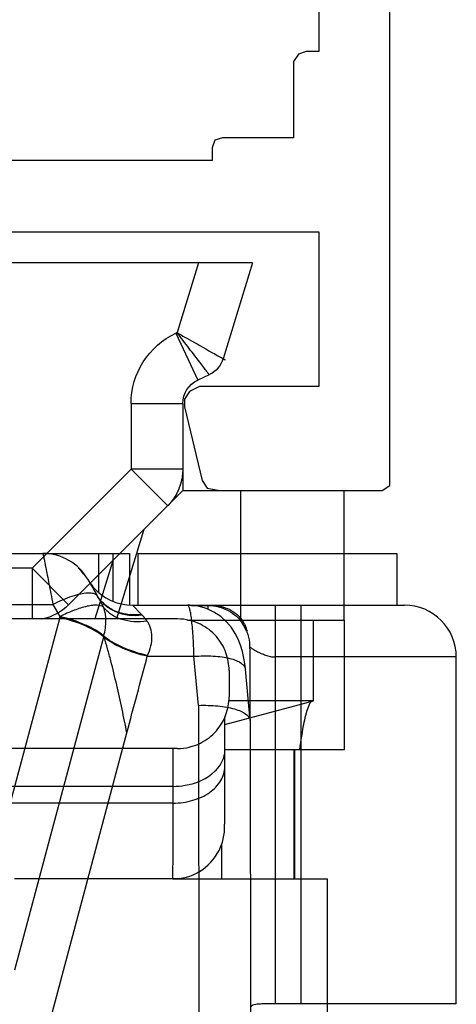
# Model space of a CAD drawing. Units: millimetres. Extents: x 1109 to 1804, y 404 to 873.
# Drawn here: x 1772 to 1781, y 679 to 698 of the extents above; entities that cross this region are included whole.
import ezdxf

# ---------------------------------------------------------------- set-up
doc = ezdxf.new("R2010")
doc.units = ezdxf.units.MM
doc.header["$LTSCALE"] = 23.1
doc.layers.get('0').update_dxf_attribs({"linetype": 'CONTINUOUS'})

# ---------------------------------------------------------------- blocks, each defined once
blk = doc.blocks.new('bat_anta')
at = {"color": 2, "linetype": 'Continuous'}
for p, q in [((227.942, 108.456), (236.113, 108.456)), ((235.502, 108.456), (235.502, 107.702)), ((235.781, 108.456), (235.781, 107.53)), ((236.113, 107.456), (236.113, 108.456)), ((236.268, 108.456), (241.268, 108.456)), ((236.268, 108.456), (236.268, 107.456)), ((241.268, 108.456), (241.268, 107.456)), ((235.472, 107.656), (235.297, 107.956)), ((235.298, 107.956), (235.472, 107.656)), ((232.951, 107.469), (234.624, 107.469)), ((234.624, 107.469), (234.759, 107.235)), ((236.163, 107.456), (241.419, 107.456)), ((236.337, 107.276), (236.163, 107.456)), ((237.269, 107.455), (237.233, 107.456)), ((237.432, 107.436), (237.269, 107.455)), ((237.3, 107.451), (237.625, 107.451)), ((237.589, 107.391), (237.432, 107.436)), ((237.735, 107.324), (237.589, 107.391)), ((237.866, 107.237), (237.735, 107.324)), ((234.756, 107.22), (233.791, 103.613)), ((237.979, 107.136), (237.866, 107.237)), ((238.072, 107.026), (237.979, 107.136)), ((238.147, 106.912), (238.072, 107.026)), ((238.205, 106.798), (238.147, 106.912)), ((238.382, 106.956), (238.366, 106.956)), ((235.607, 106.863), (233.882, 100.411)), ((235.614, 106.834), (235.607, 106.863)), ((238.25, 106.683), (238.205, 106.798)), ((238.286, 106.565), (238.25, 106.683)), ((238.315, 106.436), (238.286, 106.565)), ((236.448, 106.469), (236.454, 106.482)), ((236.448, 106.469), (237.35, 106.469)), ((237.438, 105.521), (237.35, 106.469)), ((238.337, 106.287), (238.315, 106.436)), ((238.427, 106.367), (238.428, 106.141)), ((242.419, 106.456), (238.924, 106.456)), ((238.924, 99.756), (238.924, 106.456)), ((239.424, 99.756), (239.424, 106.456)), ((242.419, 99.756), (242.419, 106.456)), ((238.345, 106.219), (238.337, 106.287)), ((238.436, 105.231), (238.345, 106.219)), ((238.428, 106.141), (238.428, 106.08)), ((237.438, 105.521), (237.442, 98.114)), ((238.436, 105.23), (238.437, 105.22)), ((238.437, 105.22), (238.441, 98.378)), ((234.083, 97.621), (236.054, 104.992)), ((242.419, 99.756), (238.742, 99.756))]:
    blk.add_line(p, q, dxfattribs=at)
for centre, radius, start, end in [((234.432, 107.456), 1, 29.993, 90.007), ((236.164, 108.457), 1.001, 210.0372, 220.0275), ((236.163, 108.455), 0.999, 219.9735, 270.0143), ((232.098, 105.703), 3.898, 29.6334, 30.0749), ((241.419, 106.456), 1, 0, 90), ((235.692, 106.654), 0.896, 42.8183, 43.9922), ((232.217, 107.899), 2.628, 345.0267, 345.351), ((237.622, 106.654), 0.803, 20.8677, 33.744), ((237.642, 106.733), 0.773, 17.1311, 24.1174), ((237.594, 106.717), 0.823, 16.82, 17.1972), ((236.103, 107.42), 0.764, 228.9396, 230.1123)]:
    blk.add_arc(centre, radius, start, end, dxfattribs=at)
blk.add_ellipse((234.42, 107.456), major_axis=(-0.707, 0.708), ratio=0.999127, start_param=-1.71182, end_param=-1.546723, dxfattribs=at)
for points, knots in [([(234.432, 108.456), (234.432, 108.456), (234.432, 108.453), (234.434, 108.451), (234.434, 108.445), (234.436, 108.437), (234.438, 108.427), (234.441, 108.41), (234.447, 108.383), (234.455, 108.344), (234.464, 108.297), (234.474, 108.242), (234.492, 108.154), (234.516, 108.028), (234.549, 107.859), (234.585, 107.67), (234.611, 107.538), (234.624, 107.469)], [0, 0, 0, 0, 0.001143, 0.004531, 0.010152, 0.017995, 0.028048, 0.040298, 0.071324, 0.110844, 0.158584, 0.214261, 0.277502, 0.424955, 0.597338, 0.790668, 1, 1, 1, 1]), ([(235.292, 107.69), (235.246, 107.687), (235.144, 107.671), (234.917, 107.606), (234.743, 107.529), (234.624, 107.469)], [0, 0, 0, 0, 0.196422, 0.43458, 1, 1, 1, 1]), ([(235.486, 107.63), (235.479, 107.642), (235.451, 107.669), (235.382, 107.69), (235.325, 107.691), (235.292, 107.69)], [0, 0, 0, 0, 0.189816, 0.537066, 1, 1, 1, 1]), ([(236.337, 107.276), (236.249, 107.265), (236.074, 107.264), (235.825, 107.33), (235.615, 107.462), (235.511, 107.588), (235.472, 107.656)], [0, 0, 0, 0, 0.265387, 0.519686, 0.763218, 1, 1, 1, 1]), ([(236.349, 107.263), (236.18, 107.24), (235.915, 107.267), (235.631, 107.441), (235.526, 107.564), (235.486, 107.63)], [0, 0, 0, 0, 0.518913, 0.763285, 1, 1, 1, 1]), ([(235.6, 107.42), (235.591, 107.438), (235.554, 107.509), (235.516, 107.579), (235.486, 107.63)], [0, 0, 0, 0, 0.255829, 1, 1, 1, 1]), ([(235.6, 107.42), (235.567, 107.446), (235.49, 107.46), (235.383, 107.454), (235.233, 107.427), (235.02, 107.358), (234.849, 107.281), (234.759, 107.235)], [0, 0, 0, 0, 0.143266, 0.244231, 0.365021, 0.658158, 1, 1, 1, 1]), ([(237.35, 106.469), (237.346, 106.602), (237.338, 106.793), (237.32, 107.031), (237.305, 107.176), (237.289, 107.291), (237.271, 107.378), (237.256, 107.428), (237.238, 107.456), (237.229, 107.456)], [0, 0, 0, 0, 0.399456, 0.569682, 0.714959, 0.832158, 0.918834, 0.973896, 1, 1, 1, 1]), ([(237.626, 107.378), (237.626, 107.387), (237.626, 107.411), (237.626, 107.436), (237.625, 107.451)], [0, 0, 0, 0, 0.364077, 1, 1, 1, 1]), ([(237.625, 107.451), (237.693, 107.451), (237.828, 107.434), (238.014, 107.362), (238.172, 107.249), (238.256, 107.152), (238.29, 107.1)], [0, 0, 0, 0, 0.259783, 0.514561, 0.761435, 1, 1, 1, 1]), ([(237.675, 107.456), (237.739, 107.456), (237.866, 107.442), (238.043, 107.378), (238.195, 107.275), (238.272, 107.182), (238.303, 107.132)], [0, 0, 0, 0, 0.259662, 0.514941, 0.762118, 1, 1, 1, 1]), ([(238.924, 106.456), (238.924, 106.521), (238.924, 106.648), (238.924, 106.833), (238.924, 106.98), (238.924, 107.088), (238.924, 107.16), (238.923, 107.226), (238.923, 107.284), (238.923, 107.335), (238.923, 107.371), (238.923, 107.396), (238.923, 107.412), (238.923, 107.425), (238.923, 107.436), (238.923, 107.444), (238.923, 107.45), (238.923, 107.453), (238.923, 107.454), (238.922, 107.455), (238.923, 107.456), (238.923, 107.456)], [0, 0, 0, 0, 0.195071, 0.382691, 0.55556, 0.63439, 0.707099, 0.773006, 0.831459, 0.881914, 0.923871, 0.941533, 0.956931, 0.970026, 0.980779, 0.989167, 0.995175, 0.997282, 0.998789, 0.999696, 1, 1, 1, 1]), ([(239.424, 106.456), (239.424, 106.521), (239.424, 106.648), (239.424, 106.833), (239.424, 106.98), (239.424, 107.088), (239.424, 107.16), (239.423, 107.226), (239.423, 107.284), (239.423, 107.335), (239.423, 107.371), (239.423, 107.396), (239.423, 107.412), (239.423, 107.425), (239.423, 107.436), (239.423, 107.444), (239.423, 107.45), (239.423, 107.453), (239.423, 107.454), (239.422, 107.455), (239.423, 107.456), (239.423, 107.456)], [0, 0, 0, 0, 0.195071, 0.382691, 0.55556, 0.63439, 0.707099, 0.773006, 0.831459, 0.881914, 0.923871, 0.941533, 0.956931, 0.970026, 0.980779, 0.989167, 0.995175, 0.997282, 0.998789, 0.999696, 1, 1, 1, 1]), ([(236.441, 107.151), (236.358, 107.137), (236.193, 107.128), (235.956, 107.169), (235.75, 107.265), (235.642, 107.365), (235.6, 107.42)], [0, 0, 0, 0, 0.273608, 0.532205, 0.77343, 1, 1, 1, 1]), ([(235.607, 106.863), (235.634, 106.963), (235.663, 107.151), (235.635, 107.343), (235.6, 107.42)], [0, 0, 0, 0, 0.550874, 1, 1, 1, 1]), ([(236.441, 107.151), (236.434, 107.161), (236.404, 107.199), (236.374, 107.237), (236.349, 107.263)], [0, 0, 0, 0, 0.261755, 1, 1, 1, 1]), ([(235.602, 106.845), (235.555, 106.886), (235.44, 106.964), (235.161, 107.104), (234.923, 107.181), (234.756, 107.22)], [0, 0, 0, 0, 0.201602, 0.445117, 1, 1, 1, 1]), ([(235.607, 106.863), (235.56, 106.904), (235.444, 106.982), (235.166, 107.12), (234.927, 107.196), (234.759, 107.235)], [0, 0, 0, 0, 0.201504, 0.444902, 1, 1, 1, 1]), ([(236.454, 106.482), (236.481, 106.543), (236.524, 106.664), (236.546, 106.847), (236.521, 107.014), (236.472, 107.11), (236.441, 107.151)], [0, 0, 0, 0, 0.284598, 0.54625, 0.782287, 1, 1, 1, 1]), ([(238.303, 107.132), (238.307, 107.126), (238.323, 107.099), (238.337, 107.07), (238.347, 107.049)], [0, 0, 0, 0, 0.251541, 1, 1, 1, 1]), ([(238.373, 106.94), (238.398, 106.875), (238.42, 106.783), (238.425, 106.68), (238.426, 106.636), (238.426, 106.583), (238.427, 106.493), (238.427, 106.414), (238.427, 106.367)], [0, 0, 0, 0, 0.363327, 0.483184, 0.531537, 0.590149, 0.758654, 1, 1, 1, 1]), ([(236.454, 106.482), (236.286, 106.522), (236.047, 106.6), (235.769, 106.741), (235.654, 106.821), (235.607, 106.863)], [0, 0, 0, 0, 0.554311, 0.797929, 1, 1, 1, 1]), ([(236.448, 106.469), (236.284, 106.508), (236.051, 106.582), (235.776, 106.718), (235.662, 106.794), (235.614, 106.834)], [0, 0, 0, 0, 0.552, 0.79596, 1, 1, 1, 1]), ([(236.054, 104.992), (236.024, 105.144), (235.96, 105.451), (235.858, 105.915), (235.764, 106.304), (235.682, 106.611), (235.636, 106.761), (235.614, 106.834)], [0, 0, 0, 0, 0.244875, 0.496199, 0.751874, 0.878873, 1, 1, 1, 1]), ([(238.425, 106.655), (238.429, 106.651), (238.443, 106.639), (238.473, 106.617), (238.519, 106.589), (238.58, 106.556), (238.652, 106.523), (238.735, 106.491), (238.826, 106.464), (238.891, 106.456), (238.924, 106.456)], [0, 0, 0, 0, 0.030918, 0.101439, 0.203289, 0.330653, 0.478641, 0.642691, 0.818221, 1, 1, 1, 1]), ([(236.054, 104.992), (236.119, 105.239), (236.251, 105.73), (236.382, 106.223), (236.448, 106.469)], [0, 0, 0, 0, 0.5, 1, 1, 1, 1]), ([(237.35, 106.469), (237.474, 106.479), (237.656, 106.483), (237.887, 106.461), (238.036, 106.433), (238.16, 106.395), (238.256, 106.347), (238.322, 106.29), (238.342, 106.242), (238.344, 106.219)], [0, 0, 0, 0, 0.345009, 0.50224, 0.642654, 0.762782, 0.860708, 0.93748, 1, 1, 1, 1]), ([(238.428, 106.08), (238.428, 106.024), (238.429, 105.764), (238.43, 105.504), (238.43, 105.3)], [0, 0, 0, 0, 0.214937, 1, 1, 1, 1]), ([(237.438, 105.521), (237.563, 105.526), (237.746, 105.522), (237.978, 105.491), (238.127, 105.457), (238.251, 105.414), (238.347, 105.362), (238.413, 105.303), (238.434, 105.253), (238.436, 105.23)], [0, 0, 0, 0, 0.342556, 0.499343, 0.639938, 0.760736, 0.859562, 0.937291, 1, 1, 1, 1]), ([(233.815, 100.083), (233.8, 99.974), (233.773, 99.756), (233.739, 99.427), (233.714, 99.098), (233.703, 98.822), (233.702, 98.602), (233.707, 98.437), (233.717, 98.272), (233.737, 98.107), (233.768, 97.945), (233.811, 97.812), (233.865, 97.715), (233.921, 97.652), (233.998, 97.614), (234.055, 97.616), (234.083, 97.621)], [0, 0, 0, 0, 0.124821, 0.249652, 0.374499, 0.499367, 0.561818, 0.624282, 0.686764, 0.749271, 0.811816, 0.874405, 0.905787, 0.9372, 0.968587, 1, 1, 1, 1]), ([(238.742, 99.756), (238.707, 99.756), (238.641, 99.755), (238.539, 99.749), (238.462, 99.727), (238.439, 99.694)], [0, 0, 0, 0, 0.337124, 0.621306, 1, 1, 1, 1])]:
    blk.add_open_spline(points, degree=3, knots=knots, dxfattribs=at)
blk = doc.blocks.new('1 - LATERALE')
for points in [[(22.4, 18.676), (22.4, 11.373), (25.39, 11.373), (25.39, 13.676), (25.488, 13.873), (25.635, 13.971), (25.782, 13.971), (27.204, 13.627), (27.351, 13.529), (27.4, 13.284), (27.4, 10.294), (27.4, 10.147), (27.302, 10), (27.155, 10), (-6.277, 10)], [(1.91, 11.373), (18.92, 11.373), (18.92, 11.618), (18.969, 11.765), (19.116, 11.863), (20.586, 11.863), (20.586, 13.235), (20.635, 13.382), (20.782, 13.431), (21.027, 13.431), (21.027, 18.971), (20.782, 18.971), (20.635, 19.069), (20.586, 19.216), (20.586, 22.794), (20.635, 22.941), (20.782, 22.99), (21.027, 22.99), (21.027, 28.529), (20.782, 28.529), (20.635, 28.627), (20.586, 28.774), (20.586, 30.343), (15.635, 30.343)]]:
    blk.add_lwpolyline(points)
blk = doc.blocks.new('A$C7DF41BE9')
at = {"xscale": -1, "rotation": 180}
blk.add_blockref('1 - LATERALE', (6.62, 70), dxfattribs=at)
blk = doc.blocks.new('A$C24D37FE8')
at = {"linetype": 'Continuous'}
for p, q in [((0.213, 4.4), (0.78, 2.545)), ((1.258, 4.4), (1.671, 3.051)), ((1.671, 3.051), (1.692, 3.041)), ((1.692, 3.041), (1.269, 2.135)), ((1.047, 2.238), (1.269, 2.135)), ((2.558, 1.681), (1.558, 1.681)), ((1.558, 1.681), (1.558, 0)), ((2.558, 1.681), (2.558, 0.414)), ((1.558, 0.414), (2.558, 0.414)), ((2.558, 0.414), (1.851, -0.293)), ((2.558, 0.414), (4.472, -1.5)), ((1.558, 0), (-1.558, 0)), ((-1.558, -2.5), (-1.558, 0)), ((0.442, 0), (0.442, -2.5)), ((1.558, 0), (3.765, -2.207)), ((2.311, -0.753), (2.839, -2.48)), ((2.914, -1.356), (3.257, -2.48)), ((4.472, -1.5), (3.765, -2.207)), ((4.472, -1.5), (11.492, -1.5)), ((4.472, -1.5), (4.472, -2.48)), ((-1.564, -5), (-1.564, -2.5)), ((1.471, -2.5), (-1.558, -2.5)), ((-0.964, -4.062), (-0.964, -2.5)), ((1.659, -2.48), (19.659, -2.48)), ((0.665, -3.475), (0.665, -3.984)), ((0.746, -4.52), (-0.964, -4.062)), ((-0.964, -4.062), (0.665, -4.062)), ((0.746, -5), (-1.564, -5)), ((-0.598, -5), (-0.598, -7.5)), ((-0.595, -7.5), (-0.595, -5)), ((0.747, -5.33), (0.746, -5.006)), ((1.659, -4.98), (19.659, -4.98)), ((1.745, -5.712), (19.745, -5.712)), ((1.746, -6.036), (1.745, -5.712)), ((1.746, -6.036), (19.746, -6.036)), ((0.805, -7.5), (0.805, -6.822)), ((1.751, -7.5), (-1.238, -7.5)), ((-1.238, -10.5), (-1.238, -7.5)), ((1.751, -7.5), (4.814, -7.5))]:
    blk.add_line(p, q, dxfattribs=at)
blk.add_line((0.213, 4.4), (10.147, 4.4))
for centre, radius, start, end in [((1.058, 1.681), 1.5, 0, 65), ((1.258, 2.692), 0.5, 197, 245), ((1.058, 1.681), 0.5, 0, 65), ((2.558, 0.414), 1, 180, 225), ((4.472, -1.5), 1, 225, 259.0017), ((1.751, -6.499), 1.001, 262.7767, 269.9867)]:
    blk.add_arc(centre, radius, start, end, dxfattribs=at)
for points, knots in [([(1.671, 3.051), (1.559, 2.986), (1.374, 2.883), (0.595, 2.441), (0.78, 2.545)], [0, 0, 0, 0, 0.378789, 1, 1, 1, 1]), ([(1.047, 2.238), (1.046, 2.237), (1.054, 2.249), (1.059, 2.255), (1.077, 2.278), (1.107, 2.317), (1.161, 2.387), (1.237, 2.487), (1.331, 2.609), (1.478, 2.799), (1.592, 2.949), (1.671, 3.051)], [0, 0, 0, 0, 0.004952, 0.019696, 0.04405, 0.077796, 0.171687, 0.297237, 0.449068, 0.621211, 1, 1, 1, 1]), ([(0.665, -3.475), (0.665, -3.358), (0.707, -3.12), (0.898, -2.797), (1.223, -2.546), (1.508, -2.48), (1.659, -2.48)], [0, 0, 0, 0, 0.224532, 0.457304, 0.709468, 1, 1, 1, 1]), ([(1.659, -4.98), (1.508, -4.98), (1.223, -4.913), (0.898, -4.662), (0.707, -4.339), (0.665, -4.101), (0.665, -3.985)], [0, 0, 0, 0, 0.290532, 0.542696, 0.775468, 1, 1, 1, 1]), ([(-0.941, -4.066), (-0.939, -4.067), (-0.928, -4.073), (-0.919, -4.081), (-0.913, -4.089)], [0, 0, 0, 0, 0.218763, 1, 1, 1, 1]), ([(-0.913, -4.089), (-0.909, -4.093), (-0.891, -4.118), (-0.878, -4.145), (-0.869, -4.167)], [0, 0, 0, 0, 0.204163, 1, 1, 1, 1]), ([(-0.869, -4.167), (-0.851, -4.21), (-0.818, -4.314), (-0.755, -4.591), (-0.72, -4.826), (-0.696, -5)], [0, 0, 0, 0, 0.162461, 0.383296, 1, 1, 1, 1]), ([(0.746, -5.006), (0.746, -4.945), (0.746, -4.732), (0.746, -4.519), (0.745, -4.368)], [0, 0, 0, 0, 0.289672, 1, 1, 1, 1]), ([(0.937, -5.42), (0.879, -5.364), (0.783, -5.237), (0.747, -5.081), (0.746, -5.006)], [0, 0, 0, 0, 0.520269, 1, 1, 1, 1]), ([(1.745, -5.712), (1.745, -5.657), (1.745, -5.553), (1.745, -5.408), (1.745, -5.282), (1.744, -5.177), (1.744, -5.104), (1.744, -5.056), (1.744, -5.029), (1.743, -5.009), (1.744, -4.993), (1.742, -4.986), (1.744, -4.98), (1.743, -4.98)], [0, 0, 0, 0, 0.224672, 0.424426, 0.596884, 0.740133, 0.852984, 0.897659, 0.934344, 0.962978, 0.983502, 0.995861, 1, 1, 1, 1]), ([(1.746, -6.036), (1.617, -6.036), (1.368, -6.002), (1.041, -5.854), (0.808, -5.624), (0.747, -5.424), (0.747, -5.33)], [0, 0, 0, 0, 0.288016, 0.555308, 0.790466, 1, 1, 1, 1]), ([(1.626, -7.492), (1.443, -7.469), (1.085, -7.317), (0.813, -6.922), (0.755, -6.632), (0.75, -6.49), (0.75, -6.38), (0.749, -6.213), (0.748, -5.855), (0.747, -5.553), (0.747, -5.33)], [0, 0, 0, 0, 0.211908, 0.42356, 0.524033, 0.549654, 0.587455, 0.651276, 0.742365, 1, 1, 1, 1]), ([(1.745, -5.712), (1.667, -5.712), (1.379, -5.688), (1.089, -5.568), (0.937, -5.42)], [0, 0, 0, 0, 0.268977, 1, 1, 1, 1]), ([(1.75, -7.404), (1.749, -7.339), (1.747, -6.882), (1.746, -6.426), (1.746, -6.036)], [0, 0, 0, 0, 0.143403, 1, 1, 1, 1]), ([(1.751, -7.5), (1.751, -7.5), (1.752, -7.497), (1.75, -7.493), (1.751, -7.485), (1.75, -7.47), (1.75, -7.442), (1.75, -7.418), (1.75, -7.404)], [0, 0, 0, 0, 0.015825, 0.062935, 0.141321, 0.250918, 0.563465, 1, 1, 1, 1])]:
    blk.add_open_spline(points, degree=3, knots=knots, dxfattribs=at)

msp = doc.modelspace()

# ---------------------------------------------------------------- block references
at = {"rotation": 270}
msp.add_blockref('A$C7DF41BE9', (1719.555, 723.242), dxfattribs=at)
at = {"color": 0, "xscale": -1}
msp.add_blockref('A$C24D37FE8', (1777.113, 689.222), dxfattribs=at)
msp.add_blockref('bat_anta', (1538.42, 579.552))

doc.saveas('drawing.dxf')
